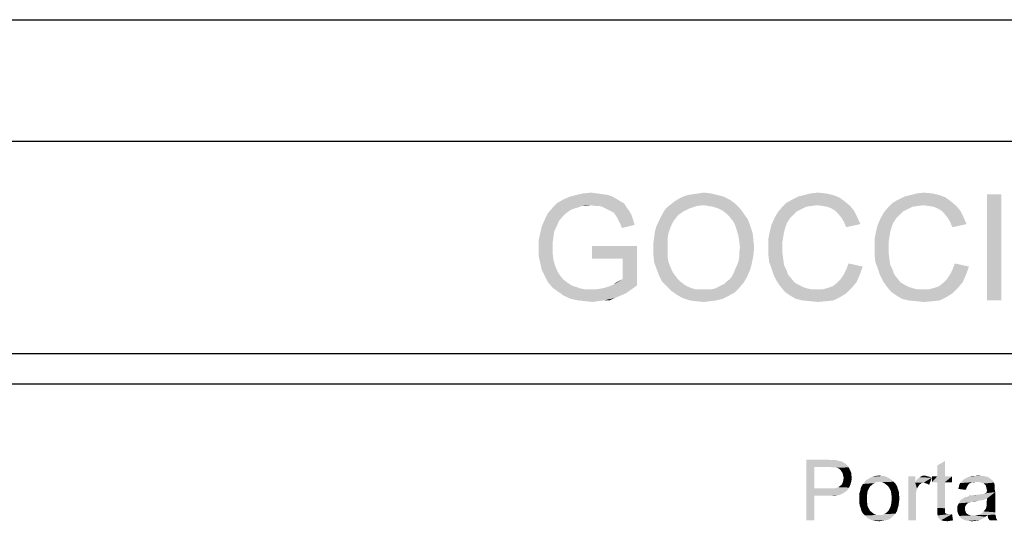
# Model space of a CAD drawing. Units: millimetres. Extents: x 0 to 297, y 0 to 210.
# Drawn here: x 190 to 222, y 20 to 37 of the extents above; entities that cross this region are included whole.
import ezdxf

# ---------------------------------------------------------------- set-up
doc = ezdxf.new("R2010")
doc.units = ezdxf.units.MM
doc.header["$LTSCALE"] = 16.335
doc.layers.get('0').update_dxf_attribs({"linetype": 'CONTINUOUS'})

msp = doc.modelspace()

# ---------------------------------------------------------------- linework, layer by layer
at = {"color": 2, "linetype": 'Continuous'}
for p, q in [((95, 37), (292, 37)), ((171, 33), (287, 33)), ((171, 26), (287, 26)), ((171, 25), (287, 25))]:
    msp.add_line(p, q, dxfattribs=at)
at = {"color": 7, "linetype": 'Continuous'}
msp.add_line((95, 37), (292, 37), dxfattribs=at)
at = {"color": 3, "linetype": 'Continuous'}
for points in [[(209.4213, 31.1722), (209.5509, 31.0944), (207.788, 31.0685)], [(209.4213, 31.1722), (207.788, 31.0685), (208.0213, 31.1722)], [(209.2657, 31.2241), (208.0213, 31.1722), (208.2287, 31.2241)], [(208.0213, 31.1722), (209.2657, 31.2241), (209.4213, 31.1722)], [(208.9028, 31.2759), (209.0843, 31.25), (208.2287, 31.2241)], [(208.9028, 31.2759), (208.2287, 31.2241), (208.462, 31.2759)], [(208.2287, 31.2241), (209.0843, 31.25), (209.2657, 31.2241)], [(208.462, 31.2759), (208.7213, 31.3019), (208.9028, 31.2759)], [(213.0769, 31.1722), (211.5991, 31.0944), (211.7546, 31.1722)], [(211.5991, 31.0944), (213.0769, 31.1722), (213.2843, 31.0685)], [(212.8694, 31.2241), (211.7546, 31.1722), (211.9102, 31.2241)], [(211.7546, 31.1722), (212.8694, 31.2241), (213.0769, 31.1722)], [(211.9102, 31.2241), (212.0657, 31.25), (212.662, 31.2759)], [(211.9102, 31.2241), (212.662, 31.2759), (212.8694, 31.2241)], [(212.662, 31.2759), (212.0657, 31.25), (212.2472, 31.2759)], [(212.2472, 31.2759), (212.4287, 31.3019), (212.662, 31.2759)], [(216.888, 31.1463), (215.3324, 31.0685), (215.5398, 31.1722)], [(216.6806, 31.2241), (215.5398, 31.1722), (215.7472, 31.2241)], [(215.5398, 31.1722), (216.6806, 31.2241), (216.888, 31.1463)], [(216.4472, 31.2759), (215.7472, 31.2241), (215.9546, 31.2759)], [(215.7472, 31.2241), (216.4472, 31.2759), (216.6806, 31.2241)], [(215.9546, 31.2759), (216.188, 31.3019), (216.4472, 31.2759)], [(220.388, 31.1463), (218.8324, 31.0685), (219.0398, 31.1722)], [(220.1806, 31.2241), (219.0398, 31.1722), (219.2472, 31.2241)], [(219.0398, 31.1722), (220.1806, 31.2241), (220.388, 31.1463)], [(219.9472, 31.2759), (219.2472, 31.2241), (219.4546, 31.2759)], [(219.2472, 31.2241), (219.9472, 31.2759), (220.1806, 31.2241)], [(219.4546, 31.2759), (219.688, 31.3019), (219.9472, 31.2759)], [(222.2287, 31.25), (221.762, 27.75), (221.762, 31.25)], [(221.762, 27.75), (222.2287, 31.25), (222.2287, 27.75)], [(208.7213, 30.887), (207.4509, 30.8093), (207.6065, 30.9648)], [(208.7213, 30.887), (208.4102, 30.8611), (207.4509, 30.8093)], [(207.4509, 30.8093), (208.4102, 30.8611), (208.2806, 30.8093)], [(209.6806, 31.0167), (207.6065, 30.9648), (207.788, 31.0685)], [(207.6065, 30.9648), (209.6806, 31.0167), (209.8102, 30.9389)], [(207.6065, 30.9648), (209.8102, 30.9389), (208.7213, 30.887)], [(207.788, 31.0685), (209.5509, 31.0944), (209.6806, 31.0167)], [(208.4102, 30.8611), (208.7213, 30.887), (208.5657, 30.8611)], [(208.8509, 30.8611), (208.7213, 30.887), (209.8102, 30.9389)], [(208.9806, 30.8611), (208.8509, 30.8611), (209.8102, 30.9389)], [(209.0843, 30.8352), (208.9806, 30.8611), (209.8102, 30.9389)], [(209.0843, 30.8352), (209.8102, 30.9389), (209.888, 30.8093)], [(209.888, 30.8093), (209.188, 30.7833), (209.0843, 30.8352)], [(212.4287, 30.887), (211.2102, 30.8093), (211.3398, 30.913)], [(212.4287, 30.887), (212.1954, 30.8611), (211.2102, 30.8093)], [(211.2102, 30.8093), (212.1954, 30.8611), (211.962, 30.7833)], [(213.4657, 30.9389), (211.3398, 30.913), (211.4694, 31.0167)], [(212.4287, 30.887), (211.3398, 30.913), (213.4657, 30.9389)], [(213.2843, 31.0685), (211.4694, 31.0167), (211.5991, 31.0944)], [(211.4694, 31.0167), (213.2843, 31.0685), (213.4657, 30.9389)], [(212.5843, 30.8611), (212.4287, 30.887), (213.4657, 30.9389)], [(212.7398, 30.8352), (212.5843, 30.8611), (213.4657, 30.9389)], [(212.8954, 30.7833), (212.7398, 30.8352), (213.4657, 30.9389)], [(212.8954, 30.7833), (213.4657, 30.9389), (213.6213, 30.7833)], [(216.162, 30.887), (214.9954, 30.8093), (215.1509, 30.9648)], [(216.162, 30.887), (215.9806, 30.8611), (214.9954, 30.8093)], [(215.9806, 30.8611), (215.7991, 30.8352), (214.9954, 30.8093)], [(214.9954, 30.8093), (215.7991, 30.8352), (215.6435, 30.7574)], [(217.0694, 31.0167), (215.1509, 30.9648), (215.3324, 31.0685)], [(216.162, 30.887), (215.1509, 30.9648), (217.0694, 31.0167)], [(215.3324, 31.0685), (216.888, 31.1463), (217.0694, 31.0167)], [(216.3435, 30.8611), (216.162, 30.887), (217.0694, 31.0167)], [(216.3435, 30.8611), (217.0694, 31.0167), (217.2509, 30.8611)], [(217.2509, 30.8611), (216.4991, 30.8352), (216.3435, 30.8611)], [(216.6287, 30.7833), (216.4991, 30.8352), (217.2509, 30.8611)], [(216.7583, 30.7056), (216.6287, 30.7833), (217.2509, 30.8611)], [(216.7583, 30.7056), (217.2509, 30.8611), (217.3806, 30.7056)], [(219.662, 30.887), (218.4954, 30.8093), (218.6509, 30.9648)], [(219.662, 30.887), (219.4806, 30.8611), (218.4954, 30.8093)], [(219.4806, 30.8611), (219.2991, 30.8352), (218.4954, 30.8093)], [(218.4954, 30.8093), (219.2991, 30.8352), (219.1435, 30.7574)], [(220.5694, 31.0167), (218.6509, 30.9648), (218.8324, 31.0685)], [(219.662, 30.887), (218.6509, 30.9648), (220.5694, 31.0167)], [(218.8324, 31.0685), (220.388, 31.1463), (220.5694, 31.0167)], [(219.8435, 30.8611), (219.662, 30.887), (220.5694, 31.0167)], [(219.8435, 30.8611), (220.5694, 31.0167), (220.7509, 30.8611)], [(220.7509, 30.8611), (219.9991, 30.8352), (219.8435, 30.8611)], [(220.1287, 30.7833), (219.9991, 30.8352), (220.7509, 30.8611)], [(220.2583, 30.7056), (220.1287, 30.7833), (220.7509, 30.8611)], [(220.2583, 30.7056), (220.7509, 30.8611), (220.8806, 30.7056)], [(207.8657, 30.6019), (207.1917, 30.4204), (207.2954, 30.6278)], [(207.8657, 30.6019), (207.788, 30.5241), (207.1917, 30.4204)], [(207.1917, 30.4204), (207.788, 30.5241), (207.6583, 30.3685)], [(208.2806, 30.8093), (208.1769, 30.7833), (207.2954, 30.6278)], [(208.2806, 30.8093), (207.2954, 30.6278), (207.4509, 30.8093)], [(208.1769, 30.7833), (208.0472, 30.7315), (207.2954, 30.6278)], [(208.0472, 30.7315), (207.9694, 30.6796), (207.2954, 30.6278)], [(207.2954, 30.6278), (207.9694, 30.6796), (207.8657, 30.6019)], [(209.2917, 30.7315), (209.188, 30.7833), (209.888, 30.8093)], [(209.2917, 30.7315), (209.888, 30.8093), (209.9657, 30.7056)], [(209.9657, 30.7056), (209.3954, 30.6796), (209.2917, 30.7315)], [(209.4732, 30.6278), (209.3954, 30.6796), (209.9657, 30.7056)], [(209.4732, 30.6278), (209.9657, 30.7056), (210.0435, 30.5759)], [(210.0435, 30.5759), (209.525, 30.55), (209.4732, 30.6278)], [(209.5769, 30.4722), (209.525, 30.55), (210.0435, 30.5759)], [(209.5769, 30.4722), (210.0435, 30.5759), (210.0954, 30.4204)], [(211.4954, 30.4463), (210.9509, 30.3685), (211.0287, 30.5241)], [(211.7546, 30.6796), (211.5732, 30.55), (211.0287, 30.5241)], [(211.7546, 30.6796), (211.0287, 30.5241), (211.1065, 30.6796)], [(211.0287, 30.5241), (211.5732, 30.55), (211.4954, 30.4463)], [(211.962, 30.7833), (211.1065, 30.6796), (211.2102, 30.8093)], [(211.1065, 30.6796), (211.962, 30.7833), (211.7546, 30.6796)], [(213.6213, 30.7833), (213.0509, 30.7056), (212.8954, 30.7833)], [(213.1806, 30.6019), (213.0509, 30.7056), (213.6213, 30.7833)], [(213.1806, 30.6019), (213.6213, 30.7833), (213.7509, 30.6019)], [(213.7509, 30.6019), (213.2843, 30.4981), (213.1806, 30.6019)], [(213.2843, 30.4981), (213.7509, 30.6019), (213.8806, 30.4204)], [(213.8806, 30.4204), (213.388, 30.3685), (213.2843, 30.4981)], [(215.3843, 30.5759), (214.762, 30.4722), (214.8657, 30.6537)], [(214.762, 30.4722), (215.3843, 30.5759), (215.2806, 30.4722)], [(215.6435, 30.7574), (214.8657, 30.6537), (214.9954, 30.8093)], [(215.6435, 30.7574), (215.488, 30.6796), (214.8657, 30.6537)], [(214.8657, 30.6537), (215.488, 30.6796), (215.3843, 30.5759)], [(217.3806, 30.7056), (216.862, 30.6019), (216.7583, 30.7056)], [(216.862, 30.6019), (217.3806, 30.7056), (217.4843, 30.4981)], [(217.4843, 30.4981), (216.9657, 30.4722), (216.862, 30.6019)], [(217.0435, 30.3426), (216.9657, 30.4722), (217.4843, 30.4981)], [(217.0435, 30.3426), (217.4843, 30.4981), (217.588, 30.2648)], [(218.8843, 30.5759), (218.262, 30.4722), (218.3657, 30.6537)], [(218.262, 30.4722), (218.8843, 30.5759), (218.7806, 30.4722)], [(219.1435, 30.7574), (218.3657, 30.6537), (218.4954, 30.8093)], [(219.1435, 30.7574), (218.988, 30.6796), (218.3657, 30.6537)], [(218.3657, 30.6537), (218.988, 30.6796), (218.8843, 30.5759)], [(220.8806, 30.7056), (220.362, 30.6019), (220.2583, 30.7056)], [(220.362, 30.6019), (220.8806, 30.7056), (220.9843, 30.4981)], [(220.9843, 30.4981), (220.4657, 30.4722), (220.362, 30.6019)], [(220.5435, 30.3426), (220.4657, 30.4722), (220.9843, 30.4981)], [(220.5435, 30.3426), (220.9843, 30.4981), (221.088, 30.2648)], [(207.5806, 30.187), (207.5028, 30.0315), (207.0361, 29.9537)], [(207.5806, 30.187), (207.0361, 29.9537), (207.088, 30.187)], [(207.6583, 30.3685), (207.088, 30.187), (207.1917, 30.4204)], [(207.088, 30.187), (207.6583, 30.3685), (207.5806, 30.187)], [(210.0954, 30.4204), (209.6287, 30.3685), (209.5769, 30.4722)], [(209.6806, 30.2648), (209.6287, 30.3685), (210.0954, 30.4204)], [(209.6806, 30.2648), (210.0954, 30.4204), (210.1472, 30.2389)], [(210.1472, 30.2389), (209.7324, 30.1352), (209.6806, 30.2648)], [(211.3139, 30.1093), (210.8213, 30.0315), (210.8732, 30.213)], [(211.4176, 30.3426), (210.8732, 30.213), (210.9509, 30.3685)], [(211.4176, 30.3426), (211.3657, 30.2389), (210.8732, 30.213)], [(210.8732, 30.213), (211.3657, 30.2389), (211.3139, 30.1093)], [(210.9509, 30.3685), (211.4954, 30.4463), (211.4176, 30.3426)], [(213.4657, 30.213), (213.388, 30.3685), (213.8806, 30.4204)], [(213.4657, 30.213), (213.8806, 30.4204), (213.9583, 30.213)], [(213.9583, 30.213), (213.5176, 30.0574), (213.4657, 30.213)], [(213.5176, 30.0574), (213.9583, 30.213), (214.0361, 29.9796)], [(215.125, 30.187), (214.6065, 30.0315), (214.6583, 30.2389)], [(214.6065, 30.0315), (215.125, 30.187), (215.0732, 30.0056)], [(215.2806, 30.4722), (215.1769, 30.3167), (214.6583, 30.2389)], [(215.2806, 30.4722), (214.6583, 30.2389), (214.762, 30.4722)], [(214.6583, 30.2389), (215.1769, 30.3167), (215.125, 30.187)], [(217.588, 30.2648), (217.1213, 30.1611), (217.0435, 30.3426)], [(218.625, 30.187), (218.1065, 30.0315), (218.1583, 30.2389)], [(218.1065, 30.0315), (218.625, 30.187), (218.5732, 30.0056)], [(218.7806, 30.4722), (218.6769, 30.3167), (218.1583, 30.2389)], [(218.7806, 30.4722), (218.1583, 30.2389), (218.262, 30.4722)], [(218.1583, 30.2389), (218.6769, 30.3167), (218.625, 30.187)], [(221.088, 30.2648), (220.6213, 30.1611), (220.5435, 30.3426)], [(207.4769, 29.85), (206.9843, 29.7204), (207.0361, 29.9537)], [(206.9843, 29.7204), (207.4769, 29.85), (207.4509, 29.6685)], [(207.0361, 29.9537), (207.5028, 30.0315), (207.4769, 29.85)], [(211.2361, 29.7981), (210.7694, 29.6426), (210.7954, 29.85)], [(211.262, 29.9537), (210.7954, 29.85), (210.8213, 30.0315)], [(210.7954, 29.85), (211.262, 29.9537), (211.2361, 29.7981)], [(210.8213, 30.0315), (211.3139, 30.1093), (211.262, 29.9537)], [(214.0361, 29.9796), (213.5694, 29.8759), (213.5176, 30.0574)], [(213.5694, 29.8759), (214.0361, 29.9796), (214.062, 29.7463)], [(214.062, 29.7463), (213.5954, 29.6944), (213.5694, 29.8759)], [(215.0732, 30.0056), (214.5546, 29.7722), (214.6065, 30.0315)], [(215.0732, 30.0056), (215.0472, 29.85), (214.5546, 29.7722)], [(214.5546, 29.7722), (215.0472, 29.85), (215.0213, 29.6944)], [(218.5732, 30.0056), (218.0546, 29.7722), (218.1065, 30.0315)], [(218.5732, 30.0056), (218.5472, 29.85), (218.0546, 29.7722)], [(218.0546, 29.7722), (218.5472, 29.85), (218.5213, 29.6944)], [(207.4509, 29.6685), (206.9843, 29.4611), (206.9843, 29.7204)], [(207.4509, 29.6685), (207.4509, 29.487), (206.9843, 29.4611)], [(210.225, 29.5389), (208.7472, 29.1241), (208.7472, 29.5389)], [(209.7583, 29.1241), (208.7472, 29.1241), (210.225, 29.5389)], [(209.7583, 28.45), (209.7583, 29.1241), (210.225, 29.5389)], [(209.7583, 28.45), (210.225, 29.5389), (210.225, 28.2426)], [(210.7694, 29.6426), (211.2361, 29.7981), (211.2361, 29.6167)], [(211.2361, 29.6167), (210.7694, 29.4352), (210.7694, 29.6426)], [(210.7694, 29.4352), (211.2361, 29.6167), (211.2361, 29.4352)], [(213.6213, 29.487), (213.5954, 29.6944), (214.062, 29.7463)], [(213.6213, 29.487), (214.062, 29.7463), (214.088, 29.487)], [(215.0213, 29.6944), (214.5546, 29.513), (214.5546, 29.7722)], [(214.5546, 29.513), (215.0213, 29.6944), (215.0213, 29.513)], [(218.5213, 29.6944), (218.0546, 29.513), (218.0546, 29.7722)], [(218.0546, 29.513), (218.5213, 29.6944), (218.5213, 29.513)], [(206.9843, 29.4611), (207.4509, 29.487), (207.4509, 29.2796)], [(207.4509, 29.2796), (206.9843, 29.2278), (206.9843, 29.4611)], [(206.9843, 29.2278), (207.4509, 29.2796), (207.4769, 29.0722)], [(207.4769, 29.0722), (207.0361, 28.9944), (206.9843, 29.2278)], [(211.2361, 29.4352), (211.2361, 29.2796), (210.7694, 29.2278)], [(211.2361, 29.4352), (210.7694, 29.2278), (210.7694, 29.4352)], [(210.7694, 29.2278), (211.2361, 29.2796), (211.2361, 29.15)], [(211.2361, 29.15), (210.7954, 28.9944), (210.7694, 29.2278)], [(213.5694, 29.0204), (213.5954, 29.1759), (214.062, 29.2278)], [(213.5694, 29.0204), (214.062, 29.2278), (214.0102, 28.9685)], [(214.088, 29.487), (213.5954, 29.3315), (213.6213, 29.487)], [(213.5954, 29.3315), (214.088, 29.487), (214.062, 29.2278)], [(214.062, 29.2278), (213.5954, 29.1759), (213.5954, 29.3315)], [(215.0213, 29.513), (215.0213, 29.3056), (214.5546, 29.2796)], [(215.0213, 29.513), (214.5546, 29.2796), (214.5546, 29.513)], [(214.5546, 29.2796), (215.0213, 29.3056), (215.0472, 29.0981)], [(215.0472, 29.0981), (214.5806, 29.0204), (214.5546, 29.2796)], [(218.5213, 29.513), (218.5213, 29.3056), (218.0546, 29.2796)], [(218.5213, 29.513), (218.0546, 29.2796), (218.0546, 29.513)], [(218.0546, 29.2796), (218.5213, 29.3056), (218.5472, 29.0981)], [(218.5472, 29.0981), (218.0806, 29.0204), (218.0546, 29.2796)], [(207.0361, 28.9944), (207.4769, 29.0722), (207.5287, 28.8907)], [(207.5287, 28.8907), (207.088, 28.7611), (207.0361, 28.9944)], [(207.088, 28.7611), (207.5287, 28.8907), (207.6065, 28.7093)], [(211.2361, 29.15), (211.262, 29.0204), (210.7954, 28.9944)], [(210.7954, 28.9944), (211.262, 29.0204), (211.3139, 28.8907)], [(211.3139, 28.8907), (210.8732, 28.787), (210.7954, 28.9944)], [(210.8732, 28.787), (211.3139, 28.8907), (211.3657, 28.7611)], [(213.4657, 28.787), (213.5176, 28.8907), (214.0102, 28.9685)], [(213.4657, 28.787), (214.0102, 28.9685), (213.9583, 28.7611)], [(214.0102, 28.9685), (213.5176, 28.8907), (213.5694, 29.0204)], [(214.5806, 29.0204), (215.0472, 29.0981), (215.0732, 28.9167)], [(215.0732, 28.9167), (214.6583, 28.813), (214.5806, 29.0204)], [(214.6583, 28.813), (215.0732, 28.9167), (215.1509, 28.7611)], [(217.6657, 28.8648), (217.1213, 28.7611), (217.1991, 28.9685)], [(218.0806, 29.0204), (218.5472, 29.0981), (218.5732, 28.9167)], [(218.5732, 28.9167), (218.1583, 28.813), (218.0806, 29.0204)], [(218.1583, 28.813), (218.5732, 28.9167), (218.6509, 28.7611)], [(221.1657, 28.8648), (220.6213, 28.7611), (220.6991, 28.9685)], [(207.6065, 28.7093), (207.1917, 28.5537), (207.088, 28.7611)], [(207.6065, 28.7093), (207.6843, 28.5796), (207.1917, 28.5537)], [(207.1917, 28.5537), (207.6843, 28.5796), (207.788, 28.45)], [(207.788, 28.45), (207.2954, 28.3463), (207.1917, 28.5537)], [(211.3657, 28.7611), (210.9509, 28.5796), (210.8732, 28.787)], [(211.3657, 28.7611), (211.4176, 28.6574), (210.9509, 28.5796)], [(210.9509, 28.5796), (211.4176, 28.6574), (211.4954, 28.5537)], [(211.4954, 28.5537), (211.0546, 28.3722), (210.9509, 28.5796)], [(211.4954, 28.5537), (211.5732, 28.45), (211.0546, 28.3722)], [(213.8546, 28.5278), (213.2843, 28.45), (213.362, 28.5537)], [(213.362, 28.5537), (213.4139, 28.6574), (213.9583, 28.7611)], [(213.362, 28.5537), (213.9583, 28.7611), (213.8546, 28.5278)], [(213.9583, 28.7611), (213.4139, 28.6574), (213.4657, 28.787)], [(215.1509, 28.7611), (214.7361, 28.5796), (214.6583, 28.813)], [(215.1509, 28.7611), (215.2028, 28.6056), (214.7361, 28.5796)], [(214.7361, 28.5796), (215.2028, 28.6056), (215.3065, 28.4759)], [(215.3065, 28.4759), (214.8398, 28.3722), (214.7361, 28.5796)], [(217.562, 28.5796), (216.9398, 28.45), (217.0435, 28.6056)], [(216.9398, 28.45), (217.562, 28.5796), (217.4583, 28.3463)], [(217.0435, 28.6056), (217.1213, 28.7611), (217.6657, 28.8648)], [(217.0435, 28.6056), (217.6657, 28.8648), (217.562, 28.5796)], [(218.6509, 28.7611), (218.2361, 28.5796), (218.1583, 28.813)], [(218.6509, 28.7611), (218.7028, 28.6056), (218.2361, 28.5796)], [(218.2361, 28.5796), (218.7028, 28.6056), (218.8065, 28.4759)], [(218.8065, 28.4759), (218.3398, 28.3722), (218.2361, 28.5796)], [(221.062, 28.5796), (220.4398, 28.45), (220.5435, 28.6056)], [(220.4398, 28.45), (221.062, 28.5796), (220.9583, 28.3463)], [(220.5435, 28.6056), (220.6213, 28.7611), (221.1657, 28.8648)], [(220.5435, 28.6056), (221.1657, 28.8648), (221.062, 28.5796)], [(207.2954, 28.3463), (207.788, 28.45), (207.9176, 28.3463)], [(207.9176, 28.3463), (207.4509, 28.1648), (207.2954, 28.3463)], [(207.9176, 28.3463), (208.0732, 28.2426), (207.4509, 28.1648)], [(208.0732, 28.2426), (208.2287, 28.1907), (207.4509, 28.1648)], [(208.8769, 28.113), (209.0324, 28.1389), (210.225, 28.2426)], [(208.8769, 28.113), (210.225, 28.2426), (210.0435, 28.113)], [(209.0324, 28.1389), (209.162, 28.1648), (210.225, 28.2426)], [(209.162, 28.1648), (209.3176, 28.2167), (210.225, 28.2426)], [(210.225, 28.2426), (209.3176, 28.2167), (209.4472, 28.2685)], [(209.4472, 28.2685), (209.6546, 28.3981), (209.7583, 28.45)], [(210.225, 28.2426), (209.4472, 28.2685), (209.7583, 28.45)], [(209.4472, 28.2685), (209.5509, 28.3463), (209.6546, 28.3981)], [(211.0546, 28.3722), (211.5732, 28.45), (211.6509, 28.3722)], [(211.6509, 28.3722), (211.2102, 28.2167), (211.0546, 28.3722)], [(211.6509, 28.3722), (211.7546, 28.2944), (211.2102, 28.2167)], [(211.7546, 28.2944), (211.8324, 28.2426), (211.2102, 28.2167)], [(211.2102, 28.2167), (211.8324, 28.2426), (211.9361, 28.1907)], [(212.8954, 28.1907), (212.9991, 28.2426), (213.7509, 28.3463)], [(212.8954, 28.1907), (213.7509, 28.3463), (213.5954, 28.1648)], [(212.9991, 28.2426), (213.1028, 28.2944), (213.7509, 28.3463)], [(213.7509, 28.3463), (213.1028, 28.2944), (213.1806, 28.3722)], [(213.1806, 28.3722), (213.2843, 28.45), (213.8546, 28.5278)], [(213.1806, 28.3722), (213.8546, 28.5278), (213.7509, 28.3463)], [(214.8398, 28.3722), (215.3065, 28.4759), (215.4102, 28.3463)], [(215.4102, 28.3463), (214.9694, 28.1907), (214.8398, 28.3722)], [(215.4102, 28.3463), (215.5398, 28.2685), (214.9694, 28.1907)], [(214.9694, 28.1907), (215.5398, 28.2685), (215.6954, 28.1907)], [(216.525, 28.1648), (216.6806, 28.2167), (217.4583, 28.3463)], [(216.525, 28.1648), (217.4583, 28.3463), (217.3028, 28.1648)], [(216.6806, 28.2167), (216.8102, 28.3204), (217.4583, 28.3463)], [(217.4583, 28.3463), (216.8102, 28.3204), (216.9398, 28.45)], [(218.3398, 28.3722), (218.8065, 28.4759), (218.9102, 28.3463)], [(218.9102, 28.3463), (218.4694, 28.1907), (218.3398, 28.3722)], [(218.9102, 28.3463), (219.0398, 28.2685), (218.4694, 28.1907)], [(218.4694, 28.1907), (219.0398, 28.2685), (219.1954, 28.1907)], [(220.025, 28.1648), (220.1806, 28.2167), (220.9583, 28.3463)], [(220.025, 28.1648), (220.9583, 28.3463), (220.8028, 28.1648)], [(220.1806, 28.2167), (220.3102, 28.3204), (220.9583, 28.3463)], [(220.9583, 28.3463), (220.3102, 28.3204), (220.4398, 28.45)], [(207.4509, 28.1648), (208.2287, 28.1907), (208.3843, 28.1389)], [(208.3843, 28.1389), (207.6324, 28.0352), (207.4509, 28.1648)], [(208.3843, 28.1389), (208.5398, 28.113), (207.6324, 28.0352)], [(208.8769, 28.113), (210.0435, 28.113), (207.6324, 28.0352)], [(208.7213, 28.113), (208.8769, 28.113), (207.6324, 28.0352)], [(208.5398, 28.113), (208.7213, 28.113), (207.6324, 28.0352)], [(207.6324, 28.0352), (210.0435, 28.113), (209.862, 27.9833)], [(209.862, 27.9833), (207.8139, 27.9056), (207.6324, 28.0352)], [(207.8139, 27.9056), (209.862, 27.9833), (209.6806, 27.9056)], [(209.6806, 27.9056), (208.0472, 27.8019), (207.8139, 27.9056)], [(209.6806, 27.9056), (209.4991, 27.8278), (208.0472, 27.8019)], [(211.9361, 28.1907), (211.3657, 28.0611), (211.2102, 28.2167)], [(211.9361, 28.1907), (212.0657, 28.1389), (211.3657, 28.0611)], [(212.0657, 28.1389), (212.1694, 28.113), (211.3657, 28.0611)], [(212.5324, 28.113), (212.662, 28.113), (211.3657, 28.0611)], [(212.4028, 28.113), (212.5324, 28.113), (211.3657, 28.0611)], [(212.2991, 28.113), (212.4028, 28.113), (211.3657, 28.0611)], [(212.1694, 28.113), (212.2991, 28.113), (211.3657, 28.0611)], [(213.4398, 28.0093), (211.3657, 28.0611), (212.662, 28.113)], [(213.4398, 28.0093), (211.5472, 27.9315), (211.3657, 28.0611)], [(211.5472, 27.9315), (213.4398, 28.0093), (213.2583, 27.9056)], [(213.2583, 27.9056), (211.7287, 27.8278), (211.5472, 27.9315)], [(211.7287, 27.8278), (213.2583, 27.9056), (213.0509, 27.8019)], [(212.662, 28.113), (212.7917, 28.1389), (213.5954, 28.1648)], [(212.662, 28.113), (213.5954, 28.1648), (213.4398, 28.0093)], [(213.5954, 28.1648), (212.7917, 28.1389), (212.8954, 28.1907)], [(215.6954, 28.1907), (215.0991, 28.0352), (214.9694, 28.1907)], [(215.6954, 28.1907), (215.8509, 28.1389), (215.0991, 28.0352)], [(215.0991, 28.0352), (216.3435, 28.113), (217.3028, 28.1648)], [(215.0991, 28.0352), (217.3028, 28.1648), (217.1213, 27.9833)], [(215.8509, 28.1389), (215.9806, 28.113), (215.0991, 28.0352)], [(216.162, 28.113), (216.3435, 28.113), (215.0991, 28.0352)], [(215.9806, 28.113), (216.162, 28.113), (215.0991, 28.0352)], [(217.1213, 27.9833), (215.2806, 27.9056), (215.0991, 28.0352)], [(215.2806, 27.9056), (217.1213, 27.9833), (216.9139, 27.8537)], [(216.9139, 27.8537), (215.462, 27.8019), (215.2806, 27.9056)], [(217.3028, 28.1648), (216.3435, 28.113), (216.525, 28.1648)], [(219.1954, 28.1907), (218.5991, 28.0352), (218.4694, 28.1907)], [(219.1954, 28.1907), (219.3509, 28.1389), (218.5991, 28.0352)], [(218.5991, 28.0352), (219.8435, 28.113), (220.8028, 28.1648)], [(218.5991, 28.0352), (220.8028, 28.1648), (220.6213, 27.9833)], [(219.3509, 28.1389), (219.4806, 28.113), (218.5991, 28.0352)], [(219.662, 28.113), (219.8435, 28.113), (218.5991, 28.0352)], [(219.4806, 28.113), (219.662, 28.113), (218.5991, 28.0352)], [(220.6213, 27.9833), (218.7806, 27.9056), (218.5991, 28.0352)], [(218.7806, 27.9056), (220.6213, 27.9833), (220.4139, 27.8537)], [(220.4139, 27.8537), (218.962, 27.8019), (218.7806, 27.9056)], [(220.8028, 28.1648), (219.8435, 28.113), (220.025, 28.1648)], [(208.2806, 27.75), (208.0472, 27.8019), (209.4991, 27.8278)], [(209.1361, 27.75), (208.2806, 27.75), (209.4991, 27.8278)], [(209.1361, 27.75), (208.5139, 27.7241), (208.2806, 27.75)], [(208.5139, 27.7241), (209.1361, 27.75), (208.9546, 27.7241)], [(208.9546, 27.7241), (208.7732, 27.6981), (208.5139, 27.7241)], [(209.1361, 27.75), (209.4991, 27.8278), (209.3176, 27.75)], [(213.0509, 27.8019), (211.962, 27.75), (211.7287, 27.8278)], [(211.962, 27.75), (213.0509, 27.8019), (212.8435, 27.75)], [(212.8435, 27.75), (212.1694, 27.7241), (211.962, 27.75)], [(212.1694, 27.7241), (212.8435, 27.75), (212.6361, 27.7241)], [(212.6361, 27.7241), (212.4287, 27.6981), (212.1694, 27.7241)], [(215.6694, 27.75), (215.462, 27.8019), (216.9139, 27.8537)], [(215.6694, 27.75), (216.9139, 27.8537), (216.7065, 27.75)], [(216.7065, 27.75), (215.9287, 27.7241), (215.6694, 27.75)], [(215.9287, 27.7241), (216.7065, 27.75), (216.4732, 27.7241)], [(216.4732, 27.7241), (216.188, 27.6981), (215.9287, 27.7241)], [(219.1694, 27.75), (218.962, 27.8019), (220.4139, 27.8537)], [(219.1694, 27.75), (220.4139, 27.8537), (220.2065, 27.75)], [(220.2065, 27.75), (219.4287, 27.7241), (219.1694, 27.75)], [(219.4287, 27.7241), (220.2065, 27.75), (219.9732, 27.7241)], [(219.9732, 27.7241), (219.688, 27.6981), (219.4287, 27.7241)], [(215.8096, 22.5), (216.5355, 22.5), (216.0762, 22.263)], [(216.0762, 22.263), (215.8096, 20.5), (215.8096, 22.5)], [(216.5355, 22.5), (216.6392, 22.4852), (216.0762, 22.263)], [(216.7874, 22.4852), (216.8466, 22.4704), (216.0762, 22.263)], [(216.7133, 22.4852), (216.7874, 22.4852), (216.0762, 22.263)], [(216.6392, 22.4852), (216.7133, 22.4852), (216.0762, 22.263)], [(216.8466, 22.4704), (216.9059, 22.4556), (216.0762, 22.263)], [(216.9059, 22.4556), (216.98, 22.4407), (216.0762, 22.263)], [(216.98, 22.4407), (217.0244, 22.4111), (216.0762, 22.263)], [(217.0244, 22.4111), (217.0837, 22.3815), (216.0762, 22.263)], [(220.1207, 21.9519), (220.1207, 22.3074), (220.3725, 22.4556)], [(220.1207, 21.9519), (220.3725, 22.4556), (220.3725, 21.9519)], [(216.0762, 22.263), (216.0762, 21.5519), (215.8096, 20.5)], [(217.0837, 22.3815), (217.1281, 22.337), (216.0762, 22.263)], [(217.1281, 22.337), (217.1725, 22.2926), (216.0762, 22.263)], [(216.5651, 22.263), (216.0762, 22.263), (217.1725, 22.2926)], [(216.654, 22.2481), (216.5651, 22.263), (217.1725, 22.2926)], [(216.7133, 22.2481), (216.654, 22.2481), (217.1725, 22.2926)], [(216.7725, 22.2481), (216.7133, 22.2481), (217.1725, 22.2926)], [(216.7725, 22.2481), (217.1725, 22.2926), (217.2022, 22.2481)], [(217.2022, 22.2481), (216.8022, 22.2333), (216.7725, 22.2481)], [(216.8614, 22.2185), (216.8022, 22.2333), (217.2022, 22.2481)], [(216.9059, 22.1889), (216.8614, 22.2185), (217.2022, 22.2481)], [(216.9059, 22.1889), (217.2022, 22.2481), (217.2318, 22.1889)], [(217.2318, 22.1889), (216.9355, 22.1593), (216.9059, 22.1889)], [(216.9355, 22.1593), (217.2318, 22.1889), (217.2614, 22.1296)], [(217.2614, 22.1296), (216.9651, 22.1148), (216.9355, 22.1593)], [(216.9948, 22.0704), (216.9651, 22.1148), (217.2614, 22.1296)], [(216.9948, 22.0704), (217.2614, 22.1296), (217.2911, 22.0556)], [(217.2911, 22.0556), (217.0096, 22.0259), (216.9948, 22.0704)], [(216.98, 21.6852), (217.0096, 21.7593), (217.2911, 21.7889)], [(216.98, 21.6852), (217.2911, 21.7889), (217.2614, 21.6852)], [(217.0096, 22.0259), (217.2911, 22.0556), (217.2911, 21.9815)], [(217.2911, 21.9815), (217.0244, 21.9667), (217.0096, 22.0259)], [(217.2911, 21.7889), (217.0096, 21.7593), (217.0244, 21.8185)], [(217.0244, 21.9667), (217.2911, 21.9815), (217.3059, 21.9222)], [(217.3059, 21.9222), (217.0392, 21.9074), (217.0244, 21.9667)], [(217.0244, 21.8185), (217.0392, 21.9074), (217.3059, 21.9222)], [(217.0244, 21.8185), (217.3059, 21.9222), (217.2911, 21.7889)], [(218.1207, 21.7593), (218.0466, 21.7296), (217.6762, 21.7)], [(218.1207, 21.7593), (217.6762, 21.7), (217.7207, 21.7593)], [(218.6392, 21.8185), (218.2096, 21.7741), (217.7207, 21.7593)], [(218.6392, 21.8185), (217.7207, 21.7593), (217.7651, 21.8185)], [(217.7207, 21.7593), (218.2096, 21.7741), (218.1207, 21.7593)], [(218.58, 21.863), (217.7651, 21.8185), (217.8688, 21.8778)], [(217.7651, 21.8185), (218.58, 21.863), (218.6392, 21.8185)], [(218.4762, 21.9222), (217.8688, 21.8778), (217.9725, 21.937)], [(218.4762, 21.9222), (218.5355, 21.8926), (217.8688, 21.8778)], [(217.8688, 21.8778), (218.5355, 21.8926), (218.58, 21.863)], [(218.3429, 21.9667), (218.417, 21.9519), (217.9725, 21.937)], [(218.2837, 21.9667), (218.3429, 21.9667), (217.9725, 21.937)], [(218.2837, 21.9667), (217.9725, 21.937), (218.0911, 21.9667)], [(217.9725, 21.937), (218.417, 21.9519), (218.4762, 21.9222)], [(218.0911, 21.9667), (218.2096, 21.9815), (218.2837, 21.9667)], [(218.2096, 21.7741), (218.6392, 21.8185), (218.6837, 21.7741)], [(218.6837, 21.7741), (218.2985, 21.7593), (218.2096, 21.7741)], [(218.3725, 21.7296), (218.2985, 21.7593), (218.6837, 21.7741)], [(218.3725, 21.7296), (218.6837, 21.7741), (218.7281, 21.7296)], [(219.3948, 21.9519), (219.3948, 21.7444), (219.1725, 20.5)], [(219.3948, 21.9519), (219.1725, 20.5), (219.1725, 21.9519)], [(219.3948, 21.7444), (219.454, 21.5519), (219.1725, 20.5)], [(219.3948, 21.7444), (219.4244, 21.8037), (219.9429, 21.9074)], [(219.6762, 21.7444), (219.3948, 21.7444), (219.9429, 21.9074)], [(219.3948, 21.7444), (219.6762, 21.7444), (219.6022, 21.7296)], [(219.3948, 21.7444), (219.6022, 21.7296), (219.5429, 21.6852)], [(219.3948, 21.7444), (219.5429, 21.6852), (219.4985, 21.6259)], [(219.3948, 21.7444), (219.4985, 21.6259), (219.454, 21.5519)], [(219.4244, 21.8037), (219.4688, 21.863), (219.9429, 21.9074)], [(219.4688, 21.863), (219.4985, 21.8926), (219.9429, 21.9074)], [(219.9429, 21.9074), (219.4985, 21.8926), (219.5429, 21.9222)], [(219.7503, 21.9667), (219.8096, 21.9519), (219.5429, 21.9222)], [(219.7503, 21.9667), (219.5429, 21.9222), (219.617, 21.9667)], [(219.8096, 21.9519), (219.8688, 21.937), (219.5429, 21.9222)], [(219.5429, 21.9222), (219.8688, 21.937), (219.9429, 21.9074)], [(219.617, 21.9667), (219.6911, 21.9815), (219.7503, 21.9667)], [(219.7207, 21.7296), (219.6762, 21.7444), (219.9429, 21.9074)], [(219.7651, 21.7148), (219.7207, 21.7296), (219.9429, 21.9074)], [(219.8096, 21.7), (219.7651, 21.7148), (219.9429, 21.9074)], [(219.8096, 21.7), (219.9429, 21.9074), (219.854, 21.6704)], [(220.3725, 21.9519), (220.6096, 21.9519), (219.9429, 21.7593)], [(220.1207, 21.9519), (220.3725, 21.9519), (219.9429, 21.7593)], [(220.1207, 21.9519), (219.9429, 21.7593), (219.9429, 21.9519)], [(220.1207, 21.7593), (219.9429, 21.7593), (220.6096, 21.9519)], [(220.3725, 21.7593), (220.1207, 21.7593), (220.6096, 21.9519)], [(220.3725, 21.7593), (220.1207, 20.9148), (220.1207, 21.7593)], [(220.1207, 20.9148), (220.3725, 21.7593), (220.3725, 20.9)], [(220.3725, 21.7593), (220.6096, 21.9519), (220.6096, 21.7593)], [(221.4244, 21.7741), (221.2762, 21.7593), (220.8762, 21.7296)], [(221.4244, 21.7741), (220.8762, 21.7296), (220.9207, 21.7741)], [(220.8762, 21.7296), (221.2762, 21.7593), (221.217, 21.7296)], [(221.9429, 21.8185), (220.9207, 21.7741), (220.9651, 21.8185)], [(221.4244, 21.7741), (220.9207, 21.7741), (221.9429, 21.8185)], [(221.8985, 21.8481), (220.9651, 21.8185), (221.0096, 21.863)], [(220.9651, 21.8185), (221.8985, 21.8481), (221.9429, 21.8185)], [(221.8688, 21.8778), (221.0096, 21.863), (221.0688, 21.8926)], [(221.0096, 21.863), (221.8688, 21.8778), (221.8985, 21.8481)], [(221.8244, 21.9074), (221.0688, 21.8926), (221.1281, 21.9222)], [(221.0688, 21.8926), (221.8244, 21.9074), (221.8688, 21.8778)], [(221.7059, 21.9519), (221.7651, 21.937), (221.1281, 21.9222)], [(221.7059, 21.9519), (221.1281, 21.9222), (221.2022, 21.9519)], [(221.1281, 21.9222), (221.7651, 21.937), (221.8244, 21.9074)], [(221.5577, 21.9667), (221.6318, 21.9667), (221.2022, 21.9519)], [(221.38, 21.9667), (221.5577, 21.9667), (221.2022, 21.9519)], [(221.38, 21.9667), (221.2022, 21.9519), (221.2911, 21.9667)], [(221.2022, 21.9519), (221.6318, 21.9667), (221.7059, 21.9519)], [(221.2762, 21.7593), (221.4244, 21.7741), (221.3503, 21.7593)], [(221.38, 21.9667), (221.4688, 21.9815), (221.5577, 21.9667)], [(221.5133, 21.7593), (221.4244, 21.7741), (221.9429, 21.8185)], [(221.5725, 21.7444), (221.5133, 21.7593), (221.9429, 21.8185)], [(221.5725, 21.7444), (221.9429, 21.8185), (221.9874, 21.7444)], [(221.9874, 21.7444), (221.6466, 21.7148), (221.5725, 21.7444)], [(221.6911, 21.6852), (221.6466, 21.7148), (221.9874, 21.7444)], [(221.7207, 21.6556), (221.6911, 21.6852), (221.9874, 21.7444)], [(221.7207, 21.6556), (221.9874, 21.7444), (222.017, 21.6556)], [(216.0762, 21.5519), (216.0762, 21.3148), (215.8096, 20.5)], [(216.6837, 21.5519), (217.1429, 21.4778), (216.0762, 21.3148)], [(216.5651, 21.5519), (216.6837, 21.5519), (216.0762, 21.3148)], [(216.0762, 21.5519), (216.5651, 21.5519), (216.0762, 21.3148)], [(217.1429, 21.4778), (217.0985, 21.4481), (216.0762, 21.3148)], [(217.0985, 21.4481), (217.0392, 21.4037), (216.0762, 21.3148)], [(216.6837, 21.5519), (216.7874, 21.5667), (217.217, 21.5815)], [(216.6837, 21.5519), (217.217, 21.5815), (217.1429, 21.4778)], [(217.217, 21.5815), (216.7874, 21.5667), (216.8614, 21.5963)], [(216.8614, 21.5963), (216.9207, 21.6407), (217.2614, 21.6852)], [(216.8614, 21.5963), (217.2614, 21.6852), (217.217, 21.5815)], [(217.2614, 21.6852), (216.9207, 21.6407), (216.98, 21.6852)], [(217.8244, 21.463), (217.5577, 21.4037), (217.5874, 21.4926)], [(217.5577, 21.4037), (217.8244, 21.463), (217.8096, 21.3444)], [(217.8688, 21.5519), (217.5874, 21.4926), (217.6022, 21.5667)], [(217.5874, 21.4926), (217.8688, 21.5519), (217.8244, 21.463)], [(217.9133, 21.6259), (217.6022, 21.5667), (217.6318, 21.6407)], [(217.6022, 21.5667), (217.9133, 21.6259), (217.8688, 21.5519)], [(217.9874, 21.6852), (217.6318, 21.6407), (217.6762, 21.7)], [(217.6318, 21.6407), (217.9874, 21.6852), (217.9133, 21.6259)], [(217.6762, 21.7), (218.0466, 21.7296), (217.9874, 21.6852)], [(218.7281, 21.7296), (218.4318, 21.6852), (218.3725, 21.7296)], [(218.4318, 21.6852), (218.7281, 21.7296), (218.7725, 21.6704)], [(218.7725, 21.6704), (218.5059, 21.6259), (218.4318, 21.6852)], [(218.5059, 21.6259), (218.7725, 21.6704), (218.8022, 21.6111)], [(218.8022, 21.6111), (218.5503, 21.5519), (218.5059, 21.6259)], [(218.5503, 21.5519), (218.8022, 21.6111), (218.817, 21.5519)], [(218.817, 21.5519), (218.5948, 21.463), (218.5503, 21.5519)], [(218.817, 21.5519), (218.8466, 21.4778), (218.5948, 21.463)], [(218.5948, 21.463), (218.8466, 21.4778), (218.8614, 21.4037)], [(218.8614, 21.4037), (218.6096, 21.3593), (218.5948, 21.463)], [(219.454, 21.5519), (219.4244, 21.4185), (219.1725, 20.5)], [(219.4244, 21.4185), (219.4244, 21.2556), (219.1725, 20.5)], [(221.0837, 21.5667), (220.817, 21.537), (220.8318, 21.5963)], [(220.817, 21.537), (221.0837, 21.5667), (221.0688, 21.5074)], [(221.1429, 21.6704), (221.1133, 21.6259), (220.8318, 21.5963)], [(221.1429, 21.6704), (220.8318, 21.5963), (220.8466, 21.6704)], [(220.8318, 21.5963), (221.1133, 21.6259), (221.0837, 21.5667)], [(221.217, 21.7296), (221.1725, 21.7148), (220.8466, 21.6704)], [(221.217, 21.7296), (220.8466, 21.6704), (220.8762, 21.7296)], [(220.8466, 21.6704), (221.1725, 21.7148), (221.1429, 21.6704)], [(221.0244, 21.2556), (221.5874, 21.3593), (222.0318, 21.4333)], [(221.7651, 21.2259), (221.0244, 21.2556), (222.0318, 21.4333)], [(221.5874, 21.3593), (221.6762, 21.3889), (222.0318, 21.4333)], [(221.6762, 21.3889), (221.7503, 21.4185), (222.0318, 21.4333)], [(222.017, 21.6556), (221.7355, 21.5963), (221.7207, 21.6556)], [(222.017, 21.6556), (222.017, 21.6111), (221.7355, 21.5963)], [(221.7355, 21.5963), (222.017, 21.6111), (222.017, 21.5667)], [(222.017, 21.5667), (221.7503, 21.537), (221.7355, 21.5963)], [(221.7503, 21.537), (222.017, 21.5667), (222.017, 21.5074)], [(222.017, 21.5074), (221.7651, 21.4778), (221.7503, 21.537)], [(221.7503, 21.4481), (221.7651, 21.4778), (222.017, 21.5074)], [(221.7503, 21.4481), (222.017, 21.5074), (222.0318, 21.4333)], [(222.0318, 21.4333), (221.7503, 21.4185), (221.7503, 21.4481)], [(221.7503, 21.1222), (221.7651, 21.2259), (222.0318, 21.4333)], [(221.7503, 21.1222), (222.0318, 21.4333), (222.0318, 21.1074)], [(215.8096, 20.5), (216.0762, 21.3148), (216.0762, 20.5)], [(217.0392, 21.4037), (216.98, 21.3741), (216.0762, 21.3148)], [(216.98, 21.3741), (216.9207, 21.3444), (216.0762, 21.3148)], [(216.9207, 21.3444), (216.8466, 21.3296), (216.0762, 21.3148)], [(216.5651, 21.3148), (216.0762, 21.3148), (216.8466, 21.3296)], [(216.6688, 21.3148), (216.5651, 21.3148), (216.8466, 21.3296)], [(216.6688, 21.3148), (216.8466, 21.3296), (216.7577, 21.3148)], [(217.8096, 21.3444), (217.5577, 21.3148), (217.5577, 21.4037)], [(217.5577, 21.2259), (217.5577, 21.3148), (217.8096, 21.3444)], [(217.5577, 21.2259), (217.8096, 21.3444), (217.8096, 21.2259)], [(217.8096, 21.2259), (217.5577, 21.137), (217.5577, 21.2259)], [(217.5577, 21.137), (217.8096, 21.2259), (217.8096, 21.0926)], [(217.8096, 21.0926), (217.5577, 21.0481), (217.5577, 21.137)], [(217.5725, 20.9741), (217.5577, 21.0481), (217.8096, 21.0926)], [(217.5725, 20.9741), (217.8096, 21.0926), (217.8244, 20.9741)], [(218.5948, 20.9889), (218.6096, 21.0926), (218.8614, 21.1074)], [(218.5948, 20.9889), (218.8614, 21.1074), (218.8466, 20.9889)], [(218.6096, 21.3593), (218.8614, 21.4037), (218.8614, 21.3296)], [(218.8614, 21.3296), (218.6244, 21.2259), (218.6096, 21.3593)], [(218.8614, 21.1074), (218.6096, 21.0926), (218.6244, 21.2259)], [(218.8614, 21.3296), (218.8762, 21.2407), (218.6244, 21.2259)], [(218.6244, 21.2259), (218.8762, 21.2407), (218.8614, 21.1074)], [(219.1725, 20.5), (219.4244, 21.2556), (219.4244, 20.5)], [(221.4837, 21.1519), (221.3059, 21.1222), (220.8318, 21.063)], [(221.4837, 21.1519), (220.8318, 21.063), (220.8762, 21.1519)], [(221.3059, 21.1222), (221.2466, 21.1074), (220.8318, 21.063)], [(221.2466, 21.1074), (221.2022, 21.0926), (220.8318, 21.063)], [(221.2022, 21.0926), (221.1577, 21.0778), (220.8318, 21.063)], [(221.6911, 21.1963), (220.8762, 21.1519), (220.9503, 21.2111)], [(221.6911, 21.1963), (221.6022, 21.1667), (220.8762, 21.1519)], [(220.8762, 21.1519), (221.6022, 21.1667), (221.4837, 21.1519)], [(221.7651, 21.2259), (220.9503, 21.2111), (221.0244, 21.2556)], [(220.9503, 21.2111), (221.7651, 21.2259), (221.6911, 21.1963)], [(221.0244, 21.2556), (221.1281, 21.2852), (221.5874, 21.3593)], [(221.1281, 21.2852), (221.1577, 21.3), (221.5874, 21.3593)], [(221.1577, 21.3), (221.2614, 21.3148), (221.5874, 21.3593)], [(221.2614, 21.3148), (221.1577, 21.3), (221.2022, 21.3148)], [(221.2614, 21.3148), (221.4688, 21.3444), (221.5874, 21.3593)], [(221.2614, 21.3148), (221.3355, 21.3296), (221.4688, 21.3444)], [(221.3059, 21.1222), (221.4837, 21.1519), (221.3651, 21.1222)], [(222.0318, 21.1074), (221.7503, 21.0481), (221.7503, 21.1222)], [(221.7503, 21.0481), (222.0318, 21.1074), (222.0318, 21.0185)], [(217.8244, 20.9741), (217.6022, 20.9), (217.5725, 20.9741)], [(217.6022, 20.9), (217.8244, 20.9741), (217.8688, 20.8852)], [(217.8688, 20.8852), (217.617, 20.8259), (217.6022, 20.9)], [(217.617, 20.8259), (217.8688, 20.8852), (217.9133, 20.8111)], [(217.9133, 20.8111), (217.6466, 20.7667), (217.617, 20.8259)], [(217.6466, 20.7667), (217.9133, 20.8111), (217.9874, 20.7519)], [(217.9874, 20.7519), (217.6911, 20.7074), (217.6466, 20.7667)], [(218.7874, 20.7963), (218.4466, 20.7519), (218.5059, 20.8111)], [(218.4466, 20.7519), (218.7874, 20.7963), (218.7429, 20.7222)], [(218.817, 20.8852), (218.5059, 20.8111), (218.5503, 20.8852)], [(218.5059, 20.8111), (218.817, 20.8852), (218.7874, 20.7963)], [(218.8466, 20.9889), (218.5503, 20.8852), (218.5948, 20.9889)], [(218.5503, 20.8852), (218.8466, 20.9889), (218.817, 20.8852)], [(220.3725, 20.9), (220.1207, 20.8111), (220.1207, 20.9148)], [(220.3725, 20.9), (220.3725, 20.8556), (220.1207, 20.8111)], [(220.1207, 20.8111), (220.3725, 20.8556), (220.3725, 20.8111)], [(220.3725, 20.8111), (220.3725, 20.7815), (220.1207, 20.7222)], [(220.3725, 20.8111), (220.1207, 20.7222), (220.1207, 20.8111)], [(220.3725, 20.7815), (220.3725, 20.7667), (220.1207, 20.7222)], [(220.3725, 20.7667), (220.3874, 20.737), (220.1207, 20.7222)], [(221.0985, 21.0481), (220.7874, 20.9741), (220.8318, 21.063)], [(221.0985, 21.0481), (221.0688, 21.0037), (220.7874, 20.9741)], [(220.7874, 20.9741), (221.0688, 21.0037), (221.0392, 20.9444)], [(221.0392, 20.9444), (220.7874, 20.8704), (220.7874, 20.9741)], [(221.0392, 20.9444), (221.0392, 20.8852), (220.7874, 20.8704)], [(220.7874, 20.8704), (221.0392, 20.8852), (221.0392, 20.8407)], [(221.0392, 20.8407), (220.7874, 20.7963), (220.7874, 20.8704)], [(220.7874, 20.7963), (221.0392, 20.8407), (221.054, 20.7963)], [(221.054, 20.7963), (220.817, 20.7074), (220.7874, 20.7963)], [(221.054, 20.7963), (221.0688, 20.7519), (220.817, 20.7074)], [(220.8318, 21.063), (221.1577, 21.0778), (221.0985, 21.0481)], [(222.0318, 20.7667), (221.617, 20.7519), (221.6466, 20.7963)], [(221.617, 20.7519), (222.0318, 20.7667), (222.0318, 20.737)], [(222.0318, 20.8259), (221.6466, 20.7963), (221.6911, 20.8407)], [(221.6466, 20.7963), (222.0318, 20.8259), (222.0318, 20.7667)], [(222.0318, 20.8852), (221.6911, 20.8407), (221.7207, 20.8852)], [(221.6911, 20.8407), (222.0318, 20.8852), (222.0318, 20.8259)], [(221.7207, 20.8852), (221.7355, 20.9296), (222.0318, 20.9444)], [(221.7207, 20.8852), (222.0318, 20.9444), (222.0318, 20.8852)], [(222.0318, 20.9444), (221.7355, 20.9296), (221.7503, 20.9889)], [(222.0318, 21.0185), (221.7503, 20.9889), (221.7503, 21.0481)], [(221.7503, 20.9889), (222.0318, 21.0185), (222.0318, 20.9444)], [(217.6911, 20.7074), (217.9874, 20.7519), (218.0466, 20.7074)], [(218.0466, 20.7074), (217.7355, 20.663), (217.6911, 20.7074)], [(218.0466, 20.7074), (218.1207, 20.6778), (217.7355, 20.663)], [(218.2096, 20.6778), (218.2985, 20.6778), (217.7355, 20.663)], [(218.1207, 20.6778), (218.2096, 20.6778), (217.7355, 20.663)], [(218.6837, 20.663), (217.7355, 20.663), (218.2985, 20.6778)], [(218.6837, 20.663), (217.78, 20.6185), (217.7355, 20.663)], [(217.78, 20.6185), (218.6837, 20.663), (218.6244, 20.6037)], [(218.6244, 20.6037), (217.8244, 20.5741), (217.78, 20.6185)], [(217.8837, 20.5444), (217.8244, 20.5741), (218.6244, 20.6037)], [(217.8837, 20.5444), (218.6244, 20.6037), (218.5503, 20.5444)], [(218.5503, 20.5444), (217.9429, 20.5148), (217.8837, 20.5444)], [(217.9429, 20.5148), (218.5503, 20.5444), (218.4762, 20.5148)], [(218.4762, 20.5148), (218.0022, 20.5), (217.9429, 20.5148)], [(218.0022, 20.5), (218.4762, 20.5148), (218.3874, 20.5)], [(218.3874, 20.5), (218.0762, 20.4852), (218.0022, 20.5)], [(218.1355, 20.4852), (218.0762, 20.4852), (218.3874, 20.5)], [(218.1355, 20.4852), (218.3874, 20.5), (218.2985, 20.4852)], [(218.2985, 20.4852), (218.2096, 20.4704), (218.1355, 20.4852)], [(218.2985, 20.6778), (218.3725, 20.7074), (218.7429, 20.7222)], [(218.2985, 20.6778), (218.7429, 20.7222), (218.6837, 20.663)], [(218.7429, 20.7222), (218.3725, 20.7074), (218.4466, 20.7519)], [(220.1207, 20.7222), (220.3874, 20.737), (220.417, 20.7222)], [(220.417, 20.7222), (220.1355, 20.663), (220.1207, 20.7222)], [(220.417, 20.7222), (220.4466, 20.7074), (220.1355, 20.663)], [(220.5503, 20.7074), (220.6096, 20.7074), (220.1355, 20.663)], [(220.5059, 20.7074), (220.5503, 20.7074), (220.1355, 20.663)], [(220.4466, 20.7074), (220.5059, 20.7074), (220.1355, 20.663)], [(220.1355, 20.6185), (220.1355, 20.663), (220.6096, 20.7074)], [(220.18, 20.5593), (220.1355, 20.6185), (220.6096, 20.7074)], [(220.2392, 20.5), (220.18, 20.5593), (220.6096, 20.7074)], [(220.2837, 20.5), (220.2392, 20.5), (220.6096, 20.7074)], [(220.2837, 20.5), (220.6096, 20.7074), (220.6392, 20.5)], [(220.6392, 20.5), (220.3281, 20.4852), (220.2837, 20.5)], [(220.3874, 20.4852), (220.3281, 20.4852), (220.6392, 20.5)], [(220.3874, 20.4852), (220.6392, 20.5), (220.5355, 20.4852)], [(220.5355, 20.4852), (220.4466, 20.4704), (220.3874, 20.4852)], [(221.0688, 20.7519), (221.0985, 20.7222), (220.817, 20.7074)], [(220.817, 20.7074), (221.0985, 20.7222), (221.1429, 20.6926)], [(221.1429, 20.6926), (220.8466, 20.6481), (220.817, 20.7074)], [(221.1429, 20.6926), (221.1874, 20.6778), (220.8466, 20.6481)], [(221.1874, 20.6778), (221.2466, 20.663), (220.8466, 20.6481)], [(221.3207, 20.663), (221.38, 20.663), (220.8466, 20.6481)], [(221.2466, 20.663), (221.3207, 20.663), (220.8466, 20.6481)], [(221.7059, 20.6185), (220.8466, 20.6481), (221.38, 20.663)], [(221.7059, 20.6185), (220.9059, 20.5741), (220.8466, 20.6481)], [(220.9059, 20.5741), (221.7059, 20.6185), (221.6466, 20.5741)], [(221.6466, 20.5741), (220.98, 20.5296), (220.9059, 20.5741)], [(221.6466, 20.5741), (221.5874, 20.5444), (220.98, 20.5296)], [(220.98, 20.5296), (221.5874, 20.5444), (221.5281, 20.5148)], [(221.5281, 20.5148), (221.054, 20.5), (220.98, 20.5296)], [(221.1577, 20.4852), (221.054, 20.5), (221.5281, 20.5148)], [(221.1577, 20.4852), (221.5281, 20.5148), (221.3948, 20.4852)], [(221.3948, 20.4852), (221.2614, 20.4704), (221.1577, 20.4852)], [(221.78, 20.6778), (221.38, 20.663), (221.4392, 20.6778)], [(221.38, 20.663), (221.78, 20.6778), (221.7059, 20.6185)], [(222.0318, 20.6926), (221.4392, 20.6778), (221.4985, 20.6926)], [(221.78, 20.6778), (221.4392, 20.6778), (222.0318, 20.6926)], [(221.4985, 20.6926), (221.5577, 20.7222), (222.0318, 20.737)], [(221.4985, 20.6926), (222.0318, 20.737), (222.0318, 20.6926)], [(222.0318, 20.737), (221.5577, 20.7222), (221.617, 20.7519)], [(221.78, 20.6778), (222.0318, 20.6926), (222.0466, 20.663)], [(222.0466, 20.663), (221.7948, 20.5741), (221.78, 20.6778)], [(221.7948, 20.5741), (222.0466, 20.663), (222.0614, 20.5741)], [(222.0614, 20.5741), (221.854, 20.5), (221.7948, 20.5741)], [(221.854, 20.5), (222.0614, 20.5741), (222.1059, 20.5)]]:
    msp.add_solid(points, dxfattribs=at)

doc.saveas('drawing.dxf')
